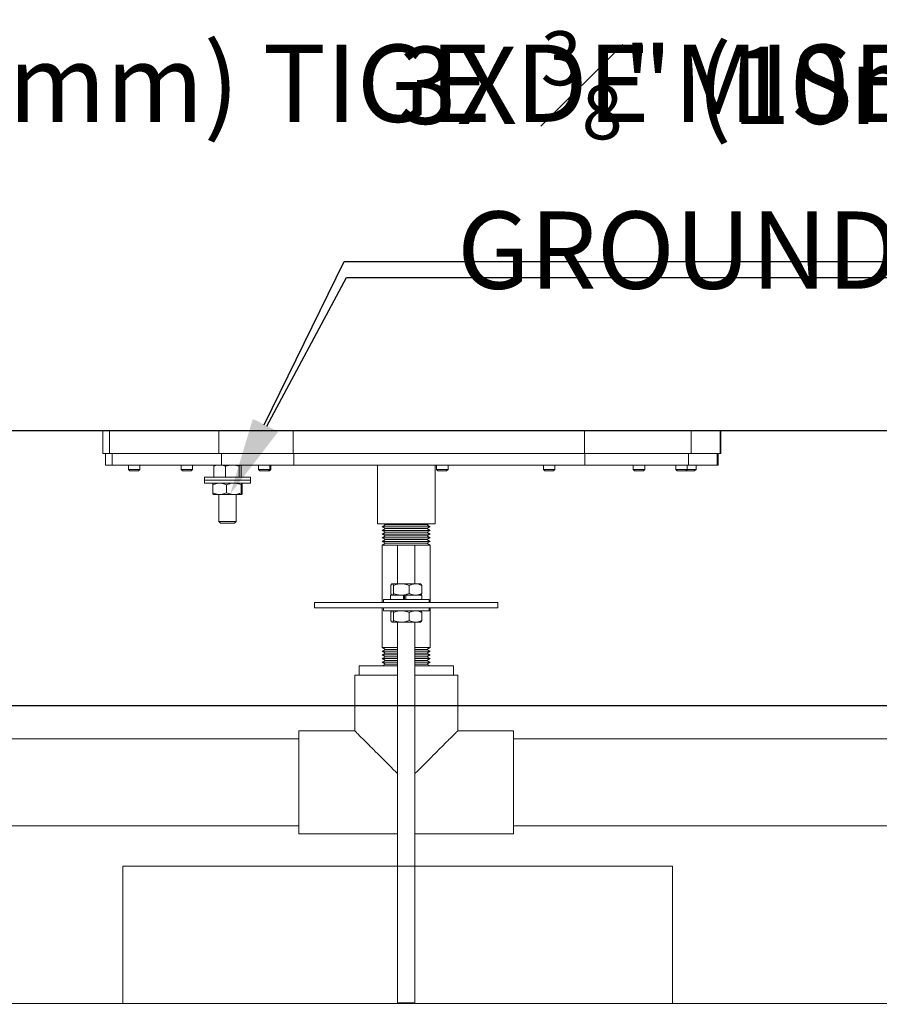
# Model space of a CAD drawing. Units: inches. Extents: x -1330 to 5346, y -540 to 389.
# Drawn here: x -233 to -214, y -74 to -53 of the extents above; entities that cross this region are included whole.
import ezdxf
from ezdxf import colors
from ezdxf.entities.mleader import LeaderData, LeaderLine
from ezdxf.math import Vec2, Vec3

# ---------------------------------------------------------------- set-up
doc = ezdxf.new("R2010")
doc.units = ezdxf.units.IN
doc.header["$MEASUREMENT"] = 0
doc.linetypes.add('SLD-Solid', pattern=[0])
doc.layers.get('0').update_dxf_attribs({"lineweight": 9})
doc.layers.add('EN VORTEX TEXT', color=94, linetype='Continuous', lineweight=9)
doc.layers.add('FR VORTEX TEXT', color=73, linetype='Continuous')
doc.styles.add('Vortex annotative', font='arial.ttf')

msp = doc.modelspace()

# ---------------------------------------------------------------- hatches: boundary and pattern name
at = {"linetype": 'SLD-Solid', "lineweight": 18}
h = msp.add_hatch(dxfattribs=at)
h.set_pattern_fill('AR-CONC', color=256, scale=0.375, style=0)
h.set_pattern_definition([(50, (-218.468, -48.3952), (2.68973, -0.23532), [0.28125, -3.09375]), (355, (-218.468, -48.3952), (-0.52032, 2.82072), [0.225, -2.475]), (100.4514, (-218.2439, -48.4148), (2.16941, 2.5854), [0.23903, -2.62928]), (46.184, (-218.468, -47.6452), (4.00215, -0.6207), [0.42187, -4.64062]), (96.636, (-218.1345, -47.697), (3.505, 3.65294), [0.35854, -3.94392]), (351.184, (-218.468, -47.645), (3.50498, 3.65294), [0.3375, -3.7125]), (21, (-218.093, -47.8327), (2.2384, -1.50982), [0.28125, -3.09375]), (326, (-218.093, -47.8327), (0.91243, 2.71931), [0.225, -2.475]), (71.4514, (-217.9065, -47.9585), (3.15083, 1.20949), [0.23903, -2.62928]), (37.5, (-218.468, -48.3952), (0.0456, 1.248352), [0, -2.445, 0, -2.5125, 0, -2.484375]), (7.5, (-218.468, -48.3952), (0.98651, 1.479044), [0, -1.4325, 0, -2.38875, 0, -0.946875]), (327.5, (-219.3043, -48.3952), (2.001834, -0.08458), [0, -0.9375, 0, -2.925, 0, -3.88125]), (317.5, (-219.6793, -48.3952), (2.18695, 0.375394), [0, -1.21875, 0, -1.9425, 0, -2.75625])])
edge = h.paths.add_edge_path()
edge.add_spline(control_points=[(-250.39, -67.8112), (-250.4594, -61.7644)], knot_values=[0, 0, 10.8699927, 10.8699927], degree=1, periodic=0)
edge.add_line((-250.4594, -61.7644), (-264.1434, -61.86))
edge.add_line((-264.1434, -61.86), (-264.1771, -67.779))
edge.add_line((-264.1771, -67.779), (-250.39, -67.8112))
edge = h.paths.add_edge_path()
edge.add_spline(control_points=[(-180.4894, -61.7958), (-188.041, -61.7919)], knot_values=[0, 0, 12.2401085, 12.2401085], degree=1, periodic=0)
edge.add_line((-188.041, -61.7919), (-180.4953, -67.8195))
edge.add_line((-180.4953, -67.8195), (-180.4894, -61.7958))

# ---------------------------------------------------------------- linework, layer by layer
at = {"linetype": 'SLD-Solid', "lineweight": 30}
for p, q in [((-180.4993, -61.7888), (-264.1388, -61.7888)), ((-264.1676, -67.7888), (-180.5038, -67.7888)), ((-264.1949, -74.2777), (-180.5209, -74.32))]:
    msp.add_line(p, q, dxfattribs=at)
at = {"color": 7, "linetype": 'Continuous', "lineweight": 18}
for p, q in [((-231.4305, -61.7888), (-231.4305, -62.2888)), ((-231.2823, -61.7888), (-231.4305, -61.7888)), ((-231.2823, -61.7888), (-231.2823, -62.2888)), ((-228.8921, -61.7888), (-231.2823, -61.7888)), ((-228.8921, -61.7888), (-228.8921, -62.2888)), ((-227.2702, -61.7888), (-228.8921, -61.7888)), ((-227.2702, -61.7888), (-227.2702, -62.2888)), ((-220.9125, -61.7888), (-227.2702, -61.7888)), ((-220.9125, -61.7888), (-220.9125, -62.2888)), ((-218.5784, -61.7888), (-220.9125, -61.7888)), ((-218.5784, -61.7888), (-218.5784, -62.2888)), ((-217.9512, -61.7888), (-218.5784, -61.7888)), ((-217.9512, -61.7888), (-217.9512, -62.2888)), ((-217.9304, -61.7888), (-217.9512, -61.7888)), ((-217.9304, -62.2888), (-217.9304, -61.7888)), ((-231.2823, -62.2888), (-231.4305, -62.2888)), ((-231.368, -62.2888), (-231.368, -62.5388)), ((-228.8921, -62.2888), (-231.2823, -62.2888)), ((-231.2243, -62.5388), (-231.2243, -62.2888)), ((-227.2702, -62.2888), (-228.8921, -62.2888)), ((-228.8341, -62.5388), (-228.8341, -62.2888)), ((-220.9125, -62.2888), (-227.2702, -62.2888)), ((-227.2614, -62.5388), (-227.2614, -62.2888)), ((-218.5784, -62.2888), (-220.9125, -62.2888)), ((-220.9036, -62.5388), (-220.9036, -62.2888)), ((-218.6402, -62.5388), (-218.6402, -62.2888)), ((-217.9512, -62.2888), (-218.5784, -62.2888)), ((-218.0131, -62.5388), (-218.0131, -62.2888)), ((-217.9929, -62.5388), (-217.9929, -62.2888)), ((-217.9304, -62.2888), (-217.9512, -62.2888)), ((-231.368, -62.5388), (-231.2243, -62.5388)), ((-231.2243, -62.5388), (-228.8341, -62.5388)), ((-230.8717, -62.5388), (-230.8717, -62.6343)), ((-230.6217, -62.6343), (-230.6217, -62.5388)), ((-229.7191, -62.5388), (-229.7191, -62.6343)), ((-229.4691, -62.6343), (-229.4691, -62.5388)), ((-229.0075, -62.8068), (-229.0075, -62.5639)), ((-228.9874, -62.5388), (-228.9903, -62.5406)), ((-228.8341, -62.5388), (-227.2614, -62.5388)), ((-228.7524, -62.8068), (-228.7524, -62.5639)), ((-228.4512, -62.8068), (-228.4512, -62.5639)), ((-228.4224, -62.5406), (-228.4254, -62.5388)), ((-228.4052, -62.8068), (-228.4052, -62.5639)), ((-228.0289, -62.5388), (-228.0289, -62.6343)), ((-227.7789, -62.6343), (-227.7789, -62.5388)), ((-227.7603, -62.6343), (-227.7603, -62.5388)), ((-227.2614, -62.5388), (-220.9036, -62.5388)), ((-225.4334, -62.5388), (-225.4334, -63.8228)), ((-224.1724, -63.8228), (-224.1724, -62.5388)), ((-224.141, -62.5388), (-224.141, -62.6343)), ((-223.891, -62.6343), (-223.891, -62.5388)), ((-221.807, -62.5388), (-221.807, -62.6343)), ((-221.557, -62.6343), (-221.557, -62.5388)), ((-220.9036, -62.5388), (-218.6402, -62.5388)), ((-219.8451, -62.5388), (-219.8451, -62.6343)), ((-219.5951, -62.6343), (-219.5951, -62.5388)), ((-218.9157, -62.5388), (-218.9157, -62.6343)), ((-218.6657, -62.6343), (-218.6657, -62.5388)), ((-218.6402, -62.5388), (-218.0131, -62.5388)), ((-218.4754, -62.6343), (-218.4754, -62.5388)), ((-218.0131, -62.5388), (-217.9929, -62.5388)), ((-230.8717, -62.6343), (-230.8422, -62.6638)), ((-230.8717, -62.6343), (-230.6217, -62.6343)), ((-230.8422, -62.6638), (-230.6512, -62.6638)), ((-230.6512, -62.6638), (-230.6217, -62.6343)), ((-229.7191, -62.6343), (-229.6896, -62.6638)), ((-229.7191, -62.6343), (-229.4691, -62.6343)), ((-229.6896, -62.6638), (-229.4986, -62.6638)), ((-229.4986, -62.6638), (-229.4691, -62.6343)), ((-229.2064, -62.8068), (-229.2064, -62.8698)), ((-228.392, -62.8068), (-229.2064, -62.8068)), ((-228.2064, -62.8068), (-228.392, -62.8068)), ((-228.2064, -62.8698), (-228.2064, -62.8068)), ((-228.0289, -62.6343), (-227.9994, -62.6638)), ((-228.0289, -62.6343), (-227.7789, -62.6343)), ((-227.9994, -62.6638), (-227.8084, -62.6638)), ((-227.8084, -62.6638), (-227.7789, -62.6343)), ((-227.8084, -62.6638), (-227.7898, -62.6638)), ((-227.7898, -62.6638), (-227.7603, -62.6343)), ((-227.7789, -62.6343), (-227.7603, -62.6343)), ((-224.141, -62.6343), (-224.1115, -62.6638)), ((-224.141, -62.6343), (-223.891, -62.6343)), ((-224.1115, -62.6638), (-223.9205, -62.6638)), ((-223.9205, -62.6638), (-223.891, -62.6343)), ((-221.807, -62.6343), (-221.7775, -62.6638)), ((-221.807, -62.6343), (-221.557, -62.6343)), ((-221.7775, -62.6638), (-221.5865, -62.6638)), ((-221.5865, -62.6638), (-221.557, -62.6343)), ((-219.8451, -62.6343), (-219.8156, -62.6638)), ((-219.8451, -62.6343), (-219.5951, -62.6343)), ((-219.8156, -62.6638), (-219.6246, -62.6638)), ((-219.6246, -62.6638), (-219.5951, -62.6343)), ((-218.9157, -62.6343), (-218.8862, -62.6638)), ((-218.9157, -62.6343), (-218.6936, -62.6343)), ((-218.8862, -62.6638), (-218.7165, -62.6638)), ((-218.7165, -62.6638), (-218.6952, -62.6638)), ((-218.6952, -62.6638), (-218.6657, -62.6343)), ((-218.6952, -62.6638), (-218.5049, -62.6638)), ((-218.6936, -62.6343), (-218.6657, -62.6343)), ((-218.6657, -62.6343), (-218.4754, -62.6343)), ((-218.5049, -62.6638), (-218.4754, -62.6343)), ((-229.2064, -62.8698), (-229.2064, -62.9328)), ((-228.5558, -62.8698), (-229.2064, -62.8698)), ((-228.392, -62.8698), (-229.2064, -62.8698)), ((-228.5558, -62.9328), (-229.2064, -62.9328)), ((-229.0284, -62.9703), (-229.0284, -63.1453)), ((-228.7263, -62.9703), (-228.7263, -63.1453)), ((-228.2064, -62.8698), (-228.5558, -62.8698)), ((-228.2064, -62.9328), (-228.5558, -62.9328)), ((-228.4043, -62.9703), (-228.4043, -63.1453)), ((-228.2064, -62.8698), (-228.392, -62.8698)), ((-228.3844, -62.9703), (-228.3844, -63.1453)), ((-228.2064, -62.9328), (-228.2064, -62.8698)), ((-228.8773, -63.1828), (-229.0186, -63.1828)), ((-228.8939, -63.1828), (-228.8939, -63.7696)), ((-228.5653, -63.1828), (-228.8773, -63.1828)), ((-228.3943, -63.1828), (-228.5653, -63.1828)), ((-228.5189, -63.7696), (-228.5189, -63.1828)), ((-228.8939, -63.7696), (-228.8566, -63.8068)), ((-228.8939, -63.7696), (-228.5189, -63.7696)), ((-228.8566, -63.8068), (-228.5561, -63.8068)), ((-228.5561, -63.8068), (-228.5189, -63.7696)), ((-225.4334, -63.8228), (-224.1724, -63.8228)), ((-225.2559, -63.8478), (-225.3279, -63.8878)), ((-225.3279, -63.8878), (-225.2559, -63.9278)), ((-225.3279, -63.8878), (-224.4337, -63.8878)), ((-225.3009, -63.8228), (-225.2559, -63.8478)), ((-225.2559, -63.8478), (-224.4843, -63.8478)), ((-224.4843, -63.8478), (-224.3499, -63.8478)), ((-224.4337, -63.8878), (-224.2779, -63.8878)), ((-224.3499, -63.8478), (-224.3049, -63.8228)), ((-224.2779, -63.8878), (-224.3499, -63.8478)), ((-224.3499, -63.9278), (-224.2779, -63.8878)), ((-225.2559, -63.9278), (-225.3279, -63.9678)), ((-225.3279, -63.9678), (-225.2559, -64.0078)), ((-225.3279, -63.9678), (-224.4337, -63.9678)), ((-225.2559, -64.0078), (-225.3279, -64.0478)), ((-225.3279, -64.0478), (-225.2559, -64.0878)), ((-225.3279, -64.0478), (-224.4337, -64.0478)), ((-225.2559, -64.0878), (-225.3279, -64.1278)), ((-225.2559, -63.9278), (-224.4843, -63.9278)), ((-225.2559, -64.0078), (-224.4843, -64.0078)), ((-225.2559, -64.0878), (-224.4843, -64.0878)), ((-224.4843, -63.9278), (-224.3499, -63.9278)), ((-224.4843, -64.0078), (-224.3499, -64.0078)), ((-224.4843, -64.0878), (-224.3499, -64.0878)), ((-224.4337, -63.9678), (-224.2779, -63.9678)), ((-224.4337, -64.0478), (-224.2779, -64.0478)), ((-224.2779, -63.9678), (-224.3499, -63.9278)), ((-224.3499, -64.0078), (-224.2779, -63.9678)), ((-224.2779, -64.0478), (-224.3499, -64.0078)), ((-224.3499, -64.0878), (-224.2779, -64.0478)), ((-224.2779, -64.1278), (-224.3499, -64.0878)), ((-225.3279, -64.1278), (-225.2559, -64.1678)), ((-225.3279, -64.1278), (-224.4337, -64.1278)), ((-225.2559, -64.1678), (-225.3279, -64.2078)), ((-225.3279, -64.2078), (-225.2559, -64.2478)), ((-225.3279, -64.2078), (-224.4337, -64.2078)), ((-225.2559, -64.2478), (-225.3279, -64.2878)), ((-225.3279, -64.2878), (-225.3279, -65.5388)), ((-225.3279, -64.2878), (-224.4337, -64.2878)), ((-225.2559, -64.1678), (-224.4843, -64.1678)), ((-225.2559, -64.2478), (-224.4843, -64.2478)), ((-224.9904, -64.2888), (-224.9904, -65.1318)), ((-224.9904, -64.2888), (-224.8029, -64.2888)), ((-224.8029, -64.2888), (-224.6154, -64.2888)), ((-224.6154, -65.1318), (-224.6154, -64.2888)), ((-224.4843, -64.1678), (-224.3499, -64.1678)), ((-224.4843, -64.2478), (-224.3499, -64.2478)), ((-224.4337, -64.1278), (-224.2779, -64.1278)), ((-224.4337, -64.2078), (-224.2779, -64.2078)), ((-224.4337, -64.2878), (-224.2779, -64.2878)), ((-224.3499, -64.1678), (-224.2779, -64.1278)), ((-224.2779, -64.2078), (-224.3499, -64.1678)), ((-224.3499, -64.2478), (-224.2779, -64.2078)), ((-224.2779, -64.2878), (-224.3499, -64.2478)), ((-224.2779, -65.5388), (-224.2779, -64.2878)), ((-225.1421, -65.1693), (-225.1421, -65.3443)), ((-225.1154, -65.1318), (-225.1204, -65.1357)), ((-225.1154, -65.1318), (-225.1106, -65.1318)), ((-225.1106, -65.1318), (-224.9095, -65.1318)), ((-225.0791, -65.1693), (-225.0791, -65.3443)), ((-224.9095, -65.1318), (-224.6018, -65.1318)), ((-224.7399, -65.1693), (-224.7399, -65.3443)), ((-224.6018, -65.1318), (-224.4904, -65.1318)), ((-224.4854, -65.1357), (-224.4904, -65.1318)), ((-224.4637, -65.1693), (-224.4637, -65.3443)), ((-225.1444, -65.3818), (-225.1444, -65.4758)), ((-224.8647, -65.3818), (-225.1444, -65.3818)), ((-225.1204, -65.378), (-225.1154, -65.3818)), ((-224.8647, -65.4758), (-224.8647, -65.3818)), ((-224.8594, -65.3818), (-224.8647, -65.3818)), ((-224.8114, -65.3818), (-224.8594, -65.3818)), ((-224.8377, -65.3818), (-224.8377, -65.4758)), ((-224.8114, -65.4758), (-224.8114, -65.3818)), ((-224.4614, -65.3818), (-224.8114, -65.3818)), ((-224.4904, -65.3818), (-224.4854, -65.378)), ((-224.4614, -65.4758), (-224.4614, -65.3818)), ((-226.8029, -65.5388), (-226.8029, -65.6584)), ((-226.8029, -65.5388), (-225.1682, -65.5388)), ((-225.3029, -65.4758), (-225.3029, -65.5388)), ((-224.3029, -65.4758), (-225.3029, -65.4758)), ((-224.4375, -65.5388), (-225.1682, -65.5388)), ((-224.4375, -65.5388), (-222.8081, -65.5388)), ((-224.3029, -65.5388), (-224.3029, -65.4758)), ((-222.8081, -65.5388), (-222.8029, -65.5388)), ((-222.8029, -65.6584), (-222.8029, -65.5388)), ((-226.8029, -65.6584), (-225.1682, -65.6584)), ((-225.3279, -65.6584), (-225.3279, -66.5278)), ((-225.3029, -65.6584), (-225.3029, -65.7214)), ((-224.3029, -65.7214), (-225.3029, -65.7214)), ((-224.4375, -65.6584), (-225.1682, -65.6584)), ((-225.1421, -65.7589), (-225.1421, -65.9339)), ((-225.1154, -65.7214), (-225.1204, -65.7253)), ((-225.0791, -65.7589), (-225.0791, -65.9339)), ((-224.7399, -65.7589), (-224.7399, -65.9339)), ((-224.4854, -65.7253), (-224.4904, -65.7214)), ((-224.4637, -65.7589), (-224.4637, -65.9339)), ((-224.4375, -65.6584), (-222.8081, -65.6584)), ((-224.3029, -65.7214), (-224.3029, -65.6584)), ((-224.2779, -66.5278), (-224.2779, -65.6584)), ((-222.8081, -65.6584), (-222.8029, -65.6584)), ((-225.1204, -65.9676), (-225.1154, -65.9714)), ((-225.1106, -65.9714), (-225.1154, -65.9714)), ((-224.9095, -65.9714), (-225.1106, -65.9714)), ((-224.9904, -65.9714), (-224.9904, -74.2888)), ((-224.6018, -65.9714), (-224.9095, -65.9714)), ((-224.6154, -74.2888), (-224.6154, -65.9714)), ((-224.4904, -65.9714), (-224.6018, -65.9714)), ((-224.4904, -65.9714), (-224.4854, -65.9676)), ((-225.3279, -66.5278), (-225.2559, -66.5678)), ((-225.3279, -66.5278), (-224.9904, -66.5278)), ((-225.2559, -66.5678), (-225.3279, -66.6078)), ((-225.3279, -66.6078), (-225.2559, -66.6478)), ((-225.3279, -66.6078), (-224.9904, -66.6078)), ((-225.2559, -66.6478), (-225.3279, -66.6878)), ((-225.2559, -66.5678), (-224.9904, -66.5678)), ((-225.2559, -66.6478), (-224.9904, -66.6478)), ((-224.6154, -66.5278), (-224.4337, -66.5278)), ((-224.6154, -66.5678), (-224.4843, -66.5678)), ((-224.6154, -66.6078), (-224.4337, -66.6078)), ((-224.6154, -66.6478), (-224.4843, -66.6478)), ((-224.4843, -66.5678), (-224.3499, -66.5678)), ((-224.4843, -66.6478), (-224.3499, -66.6478)), ((-224.4337, -66.5278), (-224.2779, -66.5278)), ((-224.4337, -66.6078), (-224.2779, -66.6078)), ((-224.3499, -66.5678), (-224.2779, -66.5278)), ((-224.2779, -66.6078), (-224.3499, -66.5678)), ((-224.3499, -66.6478), (-224.2779, -66.6078)), ((-224.2779, -66.6878), (-224.3499, -66.6478)), ((-225.3279, -66.6878), (-225.2559, -66.7278)), ((-225.3279, -66.6878), (-224.9904, -66.6878)), ((-225.2559, -66.7278), (-225.3279, -66.7678)), ((-225.3279, -66.7678), (-225.2559, -66.8078)), ((-225.3279, -66.7678), (-224.9904, -66.7678)), ((-225.2559, -66.8078), (-225.3279, -66.8478)), ((-225.3279, -66.8478), (-225.2559, -66.8878)), ((-225.3279, -66.8478), (-224.9904, -66.8478)), ((-225.2559, -66.8878), (-225.3252, -66.9263)), ((-225.2559, -66.7278), (-224.9904, -66.7278)), ((-225.2559, -66.8078), (-224.9904, -66.8078)), ((-225.2559, -66.8878), (-224.9904, -66.8878)), ((-224.6154, -66.6878), (-224.4337, -66.6878)), ((-224.6154, -66.7278), (-224.4843, -66.7278)), ((-224.6154, -66.7678), (-224.4337, -66.7678)), ((-224.6154, -66.8078), (-224.4843, -66.8078)), ((-224.6154, -66.8478), (-224.4337, -66.8478)), ((-224.6154, -66.8878), (-224.4843, -66.8878)), ((-224.4843, -66.7278), (-224.3499, -66.7278)), ((-224.4843, -66.8078), (-224.3499, -66.8078)), ((-224.4843, -66.8878), (-224.3499, -66.8878)), ((-224.4337, -66.6878), (-224.2779, -66.6878)), ((-224.4337, -66.7678), (-224.2779, -66.7678)), ((-224.4337, -66.8478), (-224.2779, -66.8478)), ((-224.3499, -66.7278), (-224.2779, -66.6878)), ((-224.2779, -66.7678), (-224.3499, -66.7278)), ((-224.3499, -66.8078), (-224.2779, -66.7678)), ((-224.2779, -66.8478), (-224.3499, -66.8078)), ((-224.3499, -66.8878), (-224.2779, -66.8478)), ((-224.2806, -66.9263), (-224.3499, -66.8878)), ((-225.8341, -67.1263), (-225.8341, -66.9263)), ((-224.9904, -66.9263), (-225.8341, -66.9263)), ((-223.7716, -66.9263), (-224.6154, -66.9263)), ((-223.7716, -67.1263), (-223.7716, -66.9263)), ((-225.9279, -67.1263), (-225.9279, -68.3451)), ((-225.9279, -67.1263), (-225.8341, -67.1263)), ((-225.7079, -67.1263), (-225.8341, -67.1263)), ((-225.7079, -67.1263), (-224.9904, -67.1263)), ((-224.6154, -67.1263), (-223.8979, -67.1263)), ((-223.7716, -67.1263), (-223.8979, -67.1263)), ((-223.7716, -67.1263), (-223.6779, -67.1263)), ((-223.6779, -68.3451), (-223.6779, -67.1263)), ((-225.9279, -68.3451), (-227.1466, -68.3451)), ((-227.1466, -68.3451), (-227.1466, -70.5951)), ((-222.4591, -68.3451), (-223.6779, -68.3451)), ((-222.4591, -68.3451), (-222.4591, -70.5951)), ((-227.1466, -68.5201), (-240.3029, -68.5201)), ((-209.6466, -68.5201), (-222.4591, -68.5201)), ((-240.3029, -70.4201), (-227.1466, -70.4201)), ((-222.4591, -70.4201), (-209.6466, -70.4201)), ((-227.1466, -70.5951), (-224.9904, -70.5951)), ((-224.6154, -70.5951), (-222.4591, -70.5951)), ((-224.9904, -74.2888), (-224.8029, -74.2888)), ((-224.8029, -74.2888), (-224.6154, -74.2888))]:
    msp.add_line(p, q, dxfattribs=at)
at = {"linetype": 'SLD-Solid', "lineweight": 18}
for p, q in [((-230.99, -74.3044), (-230.99, -71.3042)), ((-230.99, -71.3042), (-218.9894, -71.3042)), ((-218.9894, -74.3044), (-218.9894, -71.3042))]:
    msp.add_line(p, q, dxfattribs=at)
at = {"color": 7, "linetype": 'Continuous', "lineweight": 18, "flags": 128}
for points in [[(-225.9279, -68.3451), (-225.9268, -68.3461), (-225.9238, -68.3491), (-225.9187, -68.3542), (-225.9117, -68.3613), (-225.9026, -68.3703), (-225.8916, -68.3814), (-225.8785, -68.3944), (-225.8636, -68.4093), (-225.8467, -68.4262), (-225.828, -68.445), (-225.8074, -68.4655), (-225.785, -68.4879), (-225.7608, -68.5121), (-225.7349, -68.538), (-225.7074, -68.5656), (-225.6781, -68.5948), (-225.6474, -68.6256), (-225.6151, -68.6579), (-225.5813, -68.6917), (-225.5461, -68.7268), (-225.5096, -68.7633), (-225.4718, -68.8011), (-225.4328, -68.8401), (-225.3927, -68.8802), (-225.3515, -68.9214), (-225.3093, -68.9636), (-225.2662, -69.0067), (-225.2223, -69.0506), (-225.1776, -69.0953), (-225.1323, -69.1407), (-225.0863, -69.1866), (-225.0399, -69.2331), (-224.993, -69.28), (-224.9904, -69.2826)], [(-224.6154, -69.2826), (-224.6127, -69.28), (-224.5658, -69.2331), (-224.5194, -69.1866), (-224.4734, -69.1407), (-224.4281, -69.0953), (-224.3834, -69.0506), (-224.3395, -69.0067), (-224.2964, -68.9636), (-224.2542, -68.9214), (-224.213, -68.8802), (-224.1729, -68.8401), (-224.1339, -68.8011), (-224.0961, -68.7633), (-224.0596, -68.7268), (-224.0244, -68.6917), (-223.9907, -68.6579), (-223.9584, -68.6256), (-223.9276, -68.5948), (-223.8984, -68.5656), (-223.8708, -68.538), (-223.8449, -68.5121), (-223.8207, -68.4879), (-223.7983, -68.4655), (-223.7777, -68.445), (-223.759, -68.4262), (-223.7421, -68.4093), (-223.7272, -68.3944), (-223.7142, -68.3814), (-223.7031, -68.3703), (-223.694, -68.3613), (-223.687, -68.3542), (-223.6819, -68.3491), (-223.6789, -68.3461), (-223.6779, -68.3451)]]:
    msp.add_lwpolyline(points, dxfattribs=at)
at = {"color": 7, "linetype": 'Continuous', "lineweight": 18}
for points, knots in [([(-229.0075, -62.5639), (-228.9917, -62.5586), (-228.9598, -62.5479), (-228.9169, -62.54), (-228.8901, -62.5392), (-228.8799, -62.5388)], [0, 0, 0, 0, 0.3800142, 0.763604, 1, 1, 1, 1]), ([(-228.9902, -62.5408), (-228.9907, -62.5409), (-228.9929, -62.5418), (-228.9987, -62.5479), (-229.004, -62.5575), (-229.0075, -62.5639)], [0, 0, 0, 0, 0.0737046, 0.3788592, 1, 1, 1, 1]), ([(-228.8799, -62.5388), (-228.8632, -62.5397), (-228.8293, -62.5414), (-228.7868, -62.5519), (-228.7614, -62.5608), (-228.7524, -62.5639)], [0, 0, 0, 0, 0.3887129, 0.7832205, 1, 1, 1, 1]), ([(-228.7524, -62.5639), (-228.7402, -62.5603), (-228.7158, -62.5532), (-228.6784, -62.5453), (-228.6404, -62.5399), (-228.6146, -62.5392), (-228.6018, -62.5388)], [0, 0, 0, 0, 0.2477111, 0.4953653, 0.7477057, 1, 1, 1, 1]), ([(-228.6018, -62.5388), (-228.5982, -62.5389), (-228.5829, -62.539), (-228.5559, -62.5409), (-228.5089, -62.5477), (-228.4743, -62.5574), (-228.4512, -62.5639)], [0, 0, 0, 0, 0.0700597, 0.3004727, 0.5309221, 1, 1, 1, 1]), ([(-228.4512, -62.5639), (-228.4493, -62.5603), (-228.4456, -62.5532), (-228.4399, -62.5453), (-228.4341, -62.5399), (-228.4302, -62.5392), (-228.4282, -62.5388)], [0, 0, 0, 0, 0.2477108, 0.4953655, 0.7477053, 1, 1, 1, 1]), ([(-228.4225, -62.5408), (-228.4221, -62.5409), (-228.4198, -62.5418), (-228.414, -62.5479), (-228.4087, -62.5575), (-228.4052, -62.5639)], [0, 0, 0, 0, 0.0737046, 0.3788596, 1, 1, 1, 1]), ([(-229.0284, -62.9703), (-229.0156, -62.9647), (-228.9851, -62.9514), (-228.9441, -62.9397), (-228.9062, -62.9337), (-228.887, -62.9331), (-228.8773, -62.9328)], [0, 0, 0, 0, 0.2626235, 0.6272934, 0.8136585, 1, 1, 1, 1]), ([(-229.0184, -62.9328), (-229.0191, -62.9332), (-229.0204, -62.9338), (-229.0224, -62.9389), (-229.0245, -62.9469), (-229.0264, -62.9574), (-229.0277, -62.9661), (-229.0284, -62.9703)], [0, 0, 0, 0, 0.1977842, 0.3956, 0.5988274, 0.8021098, 1, 1, 1, 1]), ([(-228.8773, -62.9328), (-228.8697, -62.933), (-228.8516, -62.9335), (-228.8232, -62.9375), (-228.7922, -62.9449), (-228.7615, -62.9551), (-228.7396, -62.9642), (-228.728, -62.9696), (-228.7263, -62.9703)], [0, 0, 0, 0, 0.1480707, 0.3500317, 0.5520427, 0.7588289, 0.965668, 1, 1, 1, 1]), ([(-228.7263, -62.9703), (-228.7149, -62.9656), (-228.692, -62.9561), (-228.6564, -62.9449), (-228.6198, -62.9368), (-228.5892, -62.9332), (-228.571, -62.9329), (-228.5653, -62.9328)], [0, 0, 0, 0, 0.2214564, 0.442846, 0.6696825, 0.896442, 1, 1, 1, 1]), ([(-228.5653, -62.9328), (-228.5544, -62.9332), (-228.5326, -62.9338), (-228.4998, -62.9389), (-228.4673, -62.9469), (-228.4353, -62.9574), (-228.4145, -62.9661), (-228.4043, -62.9703)], [0, 0, 0, 0, 0.1977844, 0.3955997, 0.5988273, 0.8021105, 1, 1, 1, 1]), ([(-228.4043, -62.9703), (-228.4036, -62.9656), (-228.4022, -62.9561), (-228.4, -62.9449), (-228.3977, -62.9368), (-228.3958, -62.9332), (-228.3947, -62.9329), (-228.3943, -62.9328)], [0, 0, 0, 0, 0.22145565, 0.44284518, 0.66968224, 0.89644198, 1, 1, 1, 1]), ([(-228.3943, -62.9328), (-228.3937, -62.9332), (-228.3923, -62.9338), (-228.3903, -62.9389), (-228.3883, -62.9469), (-228.3863, -62.9574), (-228.385, -62.9661), (-228.3844, -62.9703)], [0, 0, 0, 0, 0.19778425, 0.39560011, 0.59882743, 0.80210981, 1, 1, 1, 1]), ([(-229.0284, -63.1453), (-229.0156, -63.1509), (-228.9851, -63.1643), (-228.9441, -63.176), (-228.9062, -63.182), (-228.887, -63.1825), (-228.8773, -63.1828)], [0, 0, 0, 0, 0.2626235, 0.6272934, 0.8136585, 1, 1, 1, 1]), ([(-229.0184, -63.1828), (-229.0191, -63.1825), (-229.0204, -63.1818), (-229.0224, -63.1767), (-229.0245, -63.1687), (-229.0264, -63.1582), (-229.0277, -63.1496), (-229.0284, -63.1453)], [0, 0, 0, 0, 0.1977844, 0.3955999, 0.5988274, 0.8021108, 1, 1, 1, 1]), ([(-228.8773, -63.1828), (-228.8697, -63.1827), (-228.8516, -63.1822), (-228.8232, -63.1782), (-228.7922, -63.1708), (-228.7615, -63.1605), (-228.7396, -63.1514), (-228.728, -63.1461), (-228.7263, -63.1453)], [0, 0, 0, 0, 0.14807076, 0.35003181, 0.55204352, 0.75882981, 0.96566803, 1, 1, 1, 1]), ([(-228.7263, -63.1453), (-228.7149, -63.1501), (-228.692, -63.1596), (-228.6564, -63.1708), (-228.6198, -63.1789), (-228.5892, -63.1824), (-228.571, -63.1827), (-228.5653, -63.1828)], [0, 0, 0, 0, 0.2214565, 0.4428454, 0.669682, 0.8964419, 1, 1, 1, 1]), ([(-228.5653, -63.1828), (-228.5544, -63.1825), (-228.5326, -63.1818), (-228.4998, -63.1767), (-228.4673, -63.1687), (-228.4353, -63.1582), (-228.4145, -63.1496), (-228.4043, -63.1453)], [0, 0, 0, 0, 0.1977847, 0.3955996, 0.5988273, 0.8021114, 1, 1, 1, 1]), ([(-228.4043, -63.1453), (-228.4036, -63.1501), (-228.4022, -63.1596), (-228.4, -63.1708), (-228.3977, -63.1789), (-228.3958, -63.1824), (-228.3947, -63.1827), (-228.3943, -63.1828)], [0, 0, 0, 0, 0.22145577, 0.44284456, 0.66968175, 0.89644193, 1, 1, 1, 1]), ([(-228.3943, -63.1828), (-228.3937, -63.1825), (-228.3923, -63.1818), (-228.3903, -63.1767), (-228.3883, -63.1687), (-228.3863, -63.1582), (-228.385, -63.1496), (-228.3844, -63.1453)], [0, 0, 0, 0, 0.19778448, 0.39560002, 0.59882743, 0.80211079, 1, 1, 1, 1]), ([(-225.1421, -65.1693), (-225.1398, -65.1646), (-225.1353, -65.1551), (-225.1284, -65.1439), (-225.1212, -65.1358), (-225.1152, -65.1322), (-225.1117, -65.1319), (-225.1106, -65.1318)], [0, 0, 0, 0, 0.2214552, 0.4428447, 0.6696821, 0.8964422, 1, 1, 1, 1]), ([(-225.1106, -65.1318), (-225.1084, -65.1322), (-225.1042, -65.1328), (-225.0978, -65.1379), (-225.0914, -65.1459), (-225.0851, -65.1564), (-225.0811, -65.1651), (-225.0791, -65.1693)], [0, 0, 0, 0, 0.1977847, 0.3956, 0.598828, 0.8021096, 1, 1, 1, 1]), ([(-225.0791, -65.1693), (-225.067, -65.1646), (-225.0429, -65.1551), (-225.0054, -65.1439), (-224.9669, -65.1358), (-224.9347, -65.1322), (-224.9155, -65.1319), (-224.9095, -65.1318)], [0, 0, 0, 0, 0.2214556, 0.442845, 0.669682, 0.8964421, 1, 1, 1, 1]), ([(-224.9095, -65.1318), (-224.898, -65.1322), (-224.875, -65.1328), (-224.8405, -65.1379), (-224.8062, -65.1459), (-224.7725, -65.1564), (-224.7507, -65.1651), (-224.7399, -65.1693)], [0, 0, 0, 0, 0.1977845, 0.3956002, 0.5988274, 0.8021099, 1, 1, 1, 1]), ([(-224.7399, -65.1693), (-224.7282, -65.1637), (-224.7004, -65.1504), (-224.6628, -65.1387), (-224.6282, -65.1327), (-224.6106, -65.1321), (-224.6018, -65.1318)], [0, 0, 0, 0, 0.2626242, 0.6272939, 0.8136585, 1, 1, 1, 1]), ([(-224.6018, -65.1318), (-224.5948, -65.132), (-224.5782, -65.1325), (-224.5522, -65.1365), (-224.5239, -65.1439), (-224.4958, -65.1541), (-224.4758, -65.1632), (-224.4652, -65.1686), (-224.4637, -65.1693)], [0, 0, 0, 0, 0.1480713, 0.3500319, 0.5520428, 0.7588291, 0.9656662, 1, 1, 1, 1]), ([(-224.4637, -65.1693), (-224.4659, -65.1646), (-224.4704, -65.155), (-224.4773, -65.1441), (-224.4824, -65.1375), (-224.4852, -65.136), (-224.4855, -65.1359)], [0, 0, 0, 0, 0.3163332, 0.6325726, 0.9565938, 1, 1, 1, 1]), ([(-225.1421, -65.3443), (-225.1398, -65.3491), (-225.1353, -65.3586), (-225.1284, -65.3698), (-225.1212, -65.3779), (-225.1152, -65.3814), (-225.1117, -65.3817), (-225.1106, -65.3818)], [0, 0, 0, 0, 0.2214543, 0.4428441, 0.6696817, 0.8964421, 1, 1, 1, 1]), ([(-225.1106, -65.3818), (-225.1084, -65.3815), (-225.1042, -65.3808), (-225.0978, -65.3757), (-225.0914, -65.3677), (-225.0851, -65.3572), (-225.0811, -65.3486), (-225.0791, -65.3443)], [0, 0, 0, 0, 0.1977849, 0.3956004, 0.5988278, 0.8021105, 1, 1, 1, 1]), ([(-225.0791, -65.3443), (-225.067, -65.3491), (-225.0429, -65.3586), (-225.0054, -65.3698), (-224.9669, -65.3779), (-224.9347, -65.3814), (-224.9155, -65.3817), (-224.9095, -65.3818)], [0, 0, 0, 0, 0.2214548, 0.4428444, 0.6696816, 0.896442, 1, 1, 1, 1]), ([(-224.9095, -65.3818), (-224.898, -65.3815), (-224.875, -65.3808), (-224.8405, -65.3757), (-224.8062, -65.3677), (-224.7725, -65.3572), (-224.7507, -65.3486), (-224.7399, -65.3443)], [0, 0, 0, 0, 0.19778462, 0.39560054, 0.59882722, 0.80211081, 1, 1, 1, 1]), ([(-224.7399, -65.3443), (-224.7282, -65.3499), (-224.7004, -65.3633), (-224.6628, -65.375), (-224.6282, -65.381), (-224.6106, -65.3815), (-224.6018, -65.3818)], [0, 0, 0, 0, 0.2626234, 0.6272935, 0.8136583, 1, 1, 1, 1]), ([(-224.6018, -65.3818), (-224.5948, -65.3817), (-224.5782, -65.3812), (-224.5522, -65.3772), (-224.5239, -65.3698), (-224.4958, -65.3595), (-224.4758, -65.3504), (-224.4652, -65.3451), (-224.4637, -65.3443)], [0, 0, 0, 0, 0.1480713, 0.3500325, 0.5520435, 0.75883, 0.9656673, 1, 1, 1, 1]), ([(-224.4637, -65.3443), (-224.4659, -65.3491), (-224.4704, -65.3586), (-224.4773, -65.3695), (-224.4824, -65.3761), (-224.4852, -65.3776), (-224.4855, -65.3778)], [0, 0, 0, 0, 0.3163321, 0.632572, 0.9565937, 1, 1, 1, 1]), ([(-225.1421, -65.7589), (-225.1398, -65.7542), (-225.1353, -65.7447), (-225.1284, -65.7335), (-225.1212, -65.7254), (-225.1152, -65.7218), (-225.1117, -65.7215), (-225.1106, -65.7214)], [0, 0, 0, 0, 0.2214553, 0.442845, 0.6696819, 0.8964421, 1, 1, 1, 1]), ([(-225.1106, -65.7214), (-225.1084, -65.7218), (-225.1042, -65.7224), (-225.0978, -65.7275), (-225.0914, -65.7355), (-225.0851, -65.746), (-225.0811, -65.7547), (-225.0791, -65.7589)], [0, 0, 0, 0, 0.1977848, 0.3955998, 0.5988279, 0.8021106, 1, 1, 1, 1]), ([(-225.0791, -65.7589), (-225.067, -65.7542), (-225.0429, -65.7447), (-225.0054, -65.7335), (-224.9669, -65.7254), (-224.9347, -65.7218), (-224.9155, -65.7215), (-224.9095, -65.7214)], [0, 0, 0, 0, 0.22145571, 0.4428453, 0.66968176, 0.89644208, 1, 1, 1, 1]), ([(-224.9095, -65.7214), (-224.898, -65.7218), (-224.875, -65.7224), (-224.8405, -65.7275), (-224.8062, -65.7355), (-224.7725, -65.746), (-224.7507, -65.7547), (-224.7399, -65.7589)], [0, 0, 0, 0, 0.1977846, 0.3956, 0.5988273, 0.8021109, 1, 1, 1, 1]), ([(-224.7399, -65.7589), (-224.7282, -65.7533), (-224.7004, -65.74), (-224.6628, -65.7283), (-224.6282, -65.7223), (-224.6106, -65.7217), (-224.6018, -65.7214)], [0, 0, 0, 0, 0.2626234, 0.6272935, 0.8136583, 1, 1, 1, 1]), ([(-224.6018, -65.7214), (-224.5948, -65.7216), (-224.5782, -65.7221), (-224.5522, -65.7261), (-224.5239, -65.7335), (-224.4958, -65.7437), (-224.4758, -65.7528), (-224.4652, -65.7582), (-224.4637, -65.7589)], [0, 0, 0, 0, 0.1480713, 0.3500321, 0.5520436, 0.75883, 0.9656673, 1, 1, 1, 1]), ([(-224.4637, -65.7589), (-224.4659, -65.7542), (-224.4704, -65.7446), (-224.4773, -65.7337), (-224.4824, -65.7271), (-224.4852, -65.7256), (-224.4855, -65.7255)], [0, 0, 0, 0, 0.3163334, 0.6325731, 0.9565937, 1, 1, 1, 1]), ([(-225.1421, -65.9339), (-225.1398, -65.9387), (-225.1353, -65.9482), (-225.1284, -65.9594), (-225.1212, -65.9675), (-225.1152, -65.971), (-225.1117, -65.9713), (-225.1106, -65.9714)], [0, 0, 0, 0, 0.2214552, 0.4428449, 0.6696823, 0.8964422, 1, 1, 1, 1]), ([(-225.1106, -65.9714), (-225.1084, -65.9711), (-225.1042, -65.9704), (-225.0978, -65.9653), (-225.0914, -65.9573), (-225.0851, -65.9468), (-225.0811, -65.9382), (-225.0791, -65.9339)], [0, 0, 0, 0, 0.1977846, 0.3955999, 0.5988279, 0.8021096, 1, 1, 1, 1]), ([(-225.0791, -65.9339), (-225.067, -65.9387), (-225.0429, -65.9482), (-225.0054, -65.9594), (-224.9669, -65.9675), (-224.9347, -65.971), (-224.9155, -65.9713), (-224.9095, -65.9714)], [0, 0, 0, 0, 0.2214556, 0.4428452, 0.6696822, 0.8964421, 1, 1, 1, 1]), ([(-224.9095, -65.9714), (-224.898, -65.9711), (-224.875, -65.9704), (-224.8405, -65.9653), (-224.8062, -65.9573), (-224.7725, -65.9468), (-224.7507, -65.9382), (-224.7399, -65.9339)], [0, 0, 0, 0, 0.1977843, 0.3956001, 0.5988273, 0.8021099, 1, 1, 1, 1]), ([(-224.7399, -65.9339), (-224.7282, -65.9395), (-224.7004, -65.9529), (-224.6628, -65.9646), (-224.6282, -65.9706), (-224.6106, -65.9711), (-224.6018, -65.9714)], [0, 0, 0, 0, 0.2626234, 0.6272935, 0.8136583, 1, 1, 1, 1]), ([(-224.6018, -65.9714), (-224.5948, -65.9713), (-224.5782, -65.9708), (-224.5522, -65.9668), (-224.5239, -65.9594), (-224.4958, -65.9491), (-224.4758, -65.94), (-224.4652, -65.9347), (-224.4637, -65.9339)], [0, 0, 0, 0, 0.1480712, 0.3500319, 0.5520428, 0.7588291, 0.9656673, 1, 1, 1, 1]), ([(-224.4637, -65.9339), (-224.4659, -65.9387), (-224.4704, -65.9482), (-224.4773, -65.9591), (-224.4824, -65.9657), (-224.4852, -65.9672), (-224.4855, -65.9674)], [0, 0, 0, 0, 0.3163332, 0.6325726, 0.9565938, 1, 1, 1, 1])]:
    msp.add_open_spline(points, degree=3, knots=knots, dxfattribs=at)

# ---------------------------------------------------------------- leaders
at = {"layer": 'EN VORTEX TEXT'}
ml = msp.add_multileader_mtext('Standard', dxfattribs=at)
ml.set_content('\\A1;3X {\\H0.7x;\\S3#8;\\H1.4286x;" (10mm) EARTH\\PGROUNDING STUD}', color=256, style='Vortex annotative')
ml.set_leader_properties()
ml.build(insert=Vec2(0, 0))
ml.multileader.update_dxf_attribs({"text_left_attachment_type": 5, "text_right_attachment_type": 5, "dogleg_length": 0, "arrow_head_size": 1.6875, "scale": 18})
ctx = ml.context
ctx.base_point, ctx.scale, ctx.char_height, ctx.arrow_head_size, ctx.landing_gap_size, ctx.plane_origin = Vec3(-226.1571, -58.091), 18, 1.6875, 1.6875, 0.75, Vec3(403.3638, -90.6132)
ctx.left_attachment, ctx.right_attachment, ctx.text_align_type = 5, 5, 1
notes = []
notes.append((ctx, [(0, (1, 1, 0), (-226.1571, -58.091), (1, 0), 0, [(0, [(-228.6477, -63.1725)], 0, [])])]))
ctx.mtext.insert, ctx.mtext.width, ctx.mtext.defined_height, ctx.mtext.alignment, ctx.mtext.flow_direction = Vec3(-213.6417, -53.0603), 92.17608, 4.4589, 2, 5
at = {"layer": 'FR VORTEX TEXT'}
ml = msp.add_multileader_mtext('Standard', dxfattribs=at)
ml.set_content('\\A1;3X {\\H0.7x;\\S3#8;\\H1.42857x;" (10mm) TIGE DE MISE À TERRE}', color=256, style='Vortex annotative')
ml.set_leader_properties()
ml.build(insert=Vec2(0, 0))
ml.multileader.update_dxf_attribs({"text_left_attachment_type": 5, "text_right_attachment_type": 5, "dogleg_length": 0, "arrow_head_size": 1.6875, "scale": 18})
ctx = ml.context
ctx.base_point, ctx.scale, ctx.char_height, ctx.arrow_head_size, ctx.landing_gap_size, ctx.plane_origin = Vec3(-226.1044, -58.4433), 18, 1.6875, 1.6875, 0.75, Vec3(520.1122, -75.7793)
ctx.left_attachment, ctx.right_attachment, ctx.text_align_type = 5, 5, 2
notes.append((ctx, [(0, (1, 1, 0), (-226.1044, -58.4433), (1, 0), 0, [(0, [(-228.6477, -63.1725)], 0, [])])]))
ctx.mtext.insert, ctx.mtext.width, ctx.mtext.defined_height, ctx.mtext.alignment, ctx.mtext.flow_direction = Vec3(-204.2493, -53.0167), 22.391752, 5.0743, 3, 5
for ctx, leaders in notes:
    for number, flags, end, landing, length, lines in leaders:
        leader = LeaderData()
        leader.index, (leader.has_last_leader_line, leader.has_dogleg_vector, leader.attachment_direction) = number, flags
        leader.last_leader_point, leader.dogleg_vector, leader.dogleg_length = Vec3(end), Vec3(landing), length
        for number, points, colour, breaks in lines:
            line = LeaderLine()
            line.index, line.vertices, line.color, line.breaks = number, Vec3.list(points), colors.encode_raw_color(colour), breaks
            leader.lines.append(line)
        ctx.leaders.append(leader)

doc.saveas('drawing.dxf')
